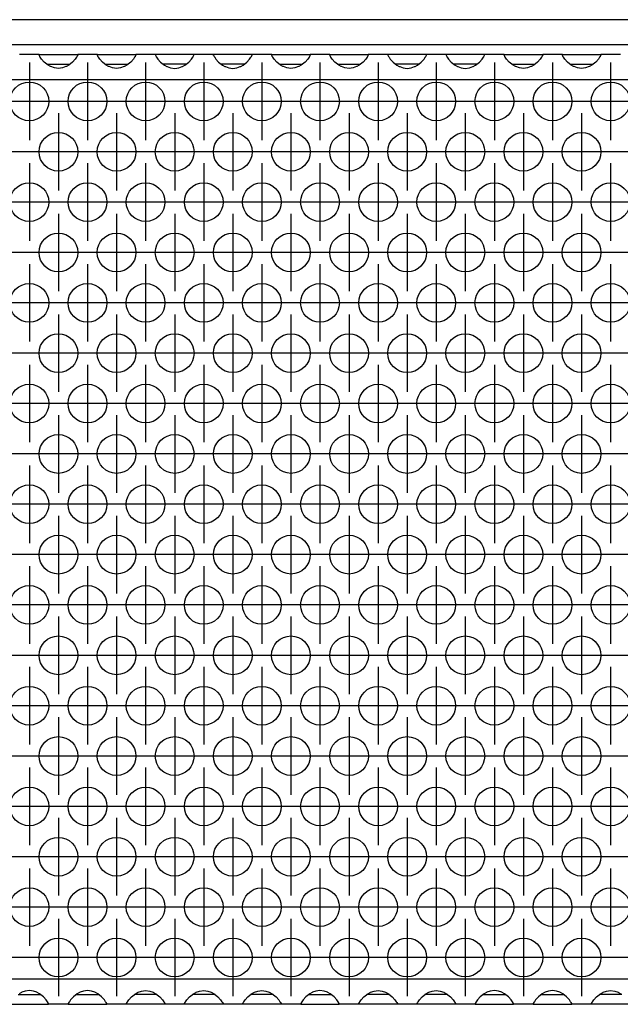
# Model space of a CAD drawing. Units: millimetres. Extents: x 31 to 625, y -33 to 387.
# Drawn here: x 184 to 197, y 229 to 249 of the extents above; entities that cross this region are included whole.
import ezdxf

# ---------------------------------------------------------------- set-up
doc = ezdxf.new("R2010")
doc.units = ezdxf.units.MM
doc.linetypes.add('DOT_CENTER', pattern=[14, 12, -1, 0, -1])
doc.layers.add('1', color=7, linetype='Continuous')

# ---------------------------------------------------------------- blocks, each defined once
blk = doc.blocks.new('frontpaneel_bg63_02__26', base_point=(537.06, 1242.87))
at = {"color": 1, "linetype": 'Continuous'}
for p, q in [((1734.06, 1245.47), (540.06, 1245.47)), ((1734.06, 1242.87), (540.06, 1242.87))]:
    blk.add_line(p, q, dxfattribs=at)
blk = doc.blocks.new('ansaugblende_lochung_rv4_6_bg63_wandstehend__34', base_point=(547.06, 1143.87))
at = {"color": 1, "linetype": 'Continuous'}
for p, q in [((923.58, 1241.87), (921.55, 1241.87)), ((923.58, 1241.87), (927.55, 1241.87)), ((923.58, 1241.83), (923.58, 1241.87)), ((923.58, 1241.83), (923.58, 1241.79)), ((923.58, 1241.8), (923.58, 1241.83)), ((923.64, 1241.67), (923.58, 1241.8)), ((923.65, 1241.65), (923.64, 1241.67)), ((923.69, 1241.6), (923.65, 1241.65)), ((923.82, 1241.41), (923.69, 1241.6)), ((927.43, 1241.6), (927.3, 1241.41)), ((927.47, 1241.65), (927.43, 1241.6)), ((927.48, 1241.67), (927.47, 1241.65)), ((927.55, 1241.8), (927.48, 1241.67)), ((927.54, 1241.79), (927.55, 1241.83)), ((929.58, 1241.87), (927.55, 1241.87)), ((927.55, 1241.87), (927.55, 1241.83)), ((927.55, 1241.83), (927.55, 1241.8)), ((929.58, 1241.83), (929.58, 1241.87)), ((929.58, 1241.87), (933.55, 1241.87)), ((929.58, 1241.83), (929.58, 1241.79)), ((929.58, 1241.8), (929.58, 1241.83)), ((929.64, 1241.67), (929.58, 1241.8)), ((929.65, 1241.65), (929.64, 1241.67)), ((929.69, 1241.6), (929.65, 1241.65)), ((929.82, 1241.41), (929.69, 1241.6)), ((933.43, 1241.6), (933.3, 1241.41)), ((933.47, 1241.65), (933.43, 1241.6)), ((933.48, 1241.67), (933.47, 1241.65)), ((933.55, 1241.8), (933.48, 1241.67)), ((933.54, 1241.79), (933.55, 1241.83)), ((935.58, 1241.87), (933.55, 1241.87)), ((933.55, 1241.87), (933.55, 1241.83)), ((933.55, 1241.83), (933.55, 1241.8)), ((935.58, 1241.87), (935.58, 1241.83)), ((939.55, 1241.87), (935.58, 1241.87)), ((935.58, 1241.83), (935.58, 1241.79)), ((935.58, 1241.83), (935.58, 1241.8)), ((935.58, 1241.8), (935.64, 1241.67)), ((935.64, 1241.67), (935.65, 1241.65)), ((935.65, 1241.65), (935.69, 1241.6)), ((935.69, 1241.6), (935.82, 1241.41)), ((939.3, 1241.41), (939.43, 1241.6)), ((939.43, 1241.6), (939.47, 1241.65)), ((939.47, 1241.65), (939.48, 1241.67)), ((939.48, 1241.67), (939.55, 1241.8)), ((939.54, 1241.79), (939.55, 1241.83)), ((941.58, 1241.87), (939.55, 1241.87)), ((939.55, 1241.83), (939.55, 1241.87)), ((939.55, 1241.8), (939.55, 1241.83)), ((941.58, 1241.87), (941.58, 1241.83)), ((945.55, 1241.87), (941.58, 1241.87)), ((941.58, 1241.79), (941.58, 1241.83)), ((941.58, 1241.83), (941.58, 1241.8)), ((941.58, 1241.8), (941.64, 1241.67)), ((941.64, 1241.67), (941.65, 1241.65)), ((941.65, 1241.65), (941.69, 1241.6)), ((941.69, 1241.6), (941.82, 1241.41)), ((945.3, 1241.41), (945.43, 1241.6)), ((945.43, 1241.6), (945.47, 1241.65)), ((945.47, 1241.65), (945.48, 1241.67)), ((945.48, 1241.67), (945.55, 1241.8)), ((945.54, 1241.79), (945.55, 1241.83)), ((945.55, 1241.83), (945.55, 1241.87)), ((947.58, 1241.87), (945.55, 1241.87)), ((945.55, 1241.8), (945.55, 1241.83)), ((947.58, 1241.83), (947.58, 1241.87)), ((947.58, 1241.87), (951.55, 1241.87)), ((947.58, 1241.83), (947.58, 1241.79)), ((947.58, 1241.8), (947.58, 1241.83)), ((947.64, 1241.67), (947.58, 1241.8)), ((947.65, 1241.65), (947.64, 1241.67)), ((947.69, 1241.6), (947.65, 1241.65)), ((947.82, 1241.41), (947.69, 1241.6)), ((951.43, 1241.6), (951.3, 1241.41)), ((951.47, 1241.65), (951.43, 1241.6)), ((951.48, 1241.67), (951.47, 1241.65)), ((951.55, 1241.8), (951.48, 1241.67)), ((951.54, 1241.79), (951.55, 1241.83)), ((951.55, 1241.87), (951.55, 1241.83)), ((953.58, 1241.87), (951.55, 1241.87)), ((951.55, 1241.83), (951.55, 1241.8)), ((953.58, 1241.87), (957.55, 1241.87)), ((953.58, 1241.83), (953.58, 1241.87)), ((953.58, 1241.83), (953.58, 1241.79)), ((953.58, 1241.8), (953.58, 1241.83)), ((953.64, 1241.67), (953.58, 1241.8)), ((953.65, 1241.65), (953.64, 1241.67)), ((953.69, 1241.6), (953.65, 1241.65)), ((953.82, 1241.41), (953.69, 1241.6)), ((957.43, 1241.6), (957.3, 1241.41)), ((957.47, 1241.65), (957.43, 1241.6)), ((957.48, 1241.67), (957.47, 1241.65)), ((957.55, 1241.8), (957.48, 1241.67)), ((957.54, 1241.79), (957.55, 1241.83)), ((959.58, 1241.87), (957.55, 1241.87)), ((957.55, 1241.87), (957.55, 1241.83)), ((957.55, 1241.83), (957.55, 1241.8)), ((959.58, 1241.87), (959.58, 1241.83)), ((963.55, 1241.87), (959.58, 1241.87)), ((959.58, 1241.83), (959.58, 1241.79)), ((959.58, 1241.83), (959.58, 1241.8)), ((959.58, 1241.8), (959.64, 1241.67)), ((959.64, 1241.67), (959.65, 1241.65)), ((959.65, 1241.65), (959.69, 1241.6)), ((959.69, 1241.6), (959.82, 1241.41)), ((963.3, 1241.41), (963.43, 1241.6)), ((963.43, 1241.6), (963.47, 1241.65)), ((963.47, 1241.65), (963.48, 1241.67)), ((963.48, 1241.67), (963.55, 1241.8)), ((963.54, 1241.79), (963.55, 1241.83)), ((963.55, 1241.83), (963.55, 1241.87)), ((965.58, 1241.87), (963.55, 1241.87)), ((963.55, 1241.8), (963.55, 1241.83)), ((969.55, 1241.87), (965.58, 1241.87)), ((965.58, 1241.87), (965.58, 1241.83)), ((965.58, 1241.83), (965.58, 1241.79)), ((965.58, 1241.83), (965.58, 1241.8)), ((965.58, 1241.8), (965.64, 1241.67)), ((965.64, 1241.67), (965.65, 1241.65)), ((965.65, 1241.65), (965.69, 1241.6)), ((965.69, 1241.6), (965.82, 1241.41)), ((969.3, 1241.41), (969.43, 1241.6)), ((969.43, 1241.6), (969.47, 1241.65)), ((969.47, 1241.65), (969.48, 1241.67)), ((969.48, 1241.67), (969.55, 1241.8)), ((969.54, 1241.79), (969.55, 1241.83)), ((969.55, 1241.83), (969.55, 1241.87)), ((971.58, 1241.87), (969.55, 1241.87)), ((969.55, 1241.8), (969.55, 1241.83)), ((971.58, 1241.87), (975.55, 1241.87)), ((971.58, 1241.83), (971.58, 1241.87)), ((971.58, 1241.83), (971.58, 1241.79)), ((971.58, 1241.8), (971.58, 1241.83)), ((971.64, 1241.67), (971.58, 1241.8)), ((971.65, 1241.65), (971.64, 1241.67)), ((971.69, 1241.6), (971.65, 1241.65)), ((971.82, 1241.41), (971.69, 1241.6)), ((975.43, 1241.6), (975.3, 1241.41)), ((975.47, 1241.65), (975.43, 1241.6)), ((975.48, 1241.67), (975.47, 1241.65)), ((975.55, 1241.8), (975.48, 1241.67)), ((975.54, 1241.79), (975.55, 1241.83)), ((977.58, 1241.87), (975.55, 1241.87)), ((975.55, 1241.87), (975.55, 1241.83)), ((975.55, 1241.83), (975.55, 1241.8)), ((977.58, 1241.83), (977.58, 1241.87)), ((977.58, 1241.87), (981.55, 1241.87)), ((977.58, 1241.83), (977.58, 1241.79)), ((977.58, 1241.8), (977.58, 1241.83)), ((977.64, 1241.67), (977.58, 1241.8)), ((977.65, 1241.65), (977.64, 1241.67)), ((977.69, 1241.6), (977.65, 1241.65)), ((977.82, 1241.41), (977.69, 1241.6)), ((981.43, 1241.6), (981.3, 1241.41)), ((981.47, 1241.65), (981.43, 1241.6)), ((981.48, 1241.67), (981.47, 1241.65)), ((981.55, 1241.8), (981.48, 1241.67)), ((981.54, 1241.79), (981.55, 1241.83)), ((983.58, 1241.87), (981.55, 1241.87)), ((981.55, 1241.87), (981.55, 1241.83)), ((981.55, 1241.83), (981.55, 1241.8)), ((924.1, 1241.1), (923.82, 1241.41)), ((924.5, 1240.78), (924.1, 1241.1)), ((924.4, 1240.87), (924.8, 1240.87)), ((924.74, 1240.65), (924.5, 1240.78)), ((924.79, 1240.63), (924.74, 1240.65)), ((925.14, 1240.5), (924.79, 1240.63)), ((924.8, 1240.87), (926.33, 1240.87)), ((926.33, 1240.63), (925.98, 1240.5)), ((926.33, 1240.87), (926.73, 1240.87)), ((926.38, 1240.65), (926.33, 1240.63)), ((926.62, 1240.78), (926.38, 1240.65)), ((927.02, 1241.1), (926.62, 1240.78)), ((927.3, 1241.41), (927.02, 1241.1)), ((930.1, 1241.1), (929.82, 1241.41)), ((930.5, 1240.78), (930.1, 1241.1)), ((930.4, 1240.87), (930.8, 1240.87)), ((930.74, 1240.65), (930.5, 1240.78)), ((930.79, 1240.63), (930.74, 1240.65)), ((931.14, 1240.5), (930.79, 1240.63)), ((930.8, 1240.87), (932.33, 1240.87)), ((932.33, 1240.63), (931.98, 1240.5)), ((932.33, 1240.87), (932.73, 1240.87)), ((932.38, 1240.65), (932.33, 1240.63)), ((932.62, 1240.78), (932.38, 1240.65)), ((933.02, 1241.1), (932.62, 1240.78)), ((933.3, 1241.41), (933.02, 1241.1)), ((935.82, 1241.41), (936.1, 1241.1)), ((936.1, 1241.1), (936.5, 1240.78)), ((936.8, 1240.87), (936.4, 1240.87)), ((936.5, 1240.78), (936.74, 1240.65)), ((936.74, 1240.65), (936.79, 1240.63)), ((936.79, 1240.63), (937.14, 1240.5)), ((938.33, 1240.87), (936.8, 1240.87)), ((937.98, 1240.5), (938.33, 1240.63)), ((938.73, 1240.87), (938.33, 1240.87)), ((938.33, 1240.63), (938.38, 1240.65)), ((938.38, 1240.65), (938.62, 1240.78)), ((938.62, 1240.78), (939.02, 1241.1)), ((939.02, 1241.1), (939.3, 1241.41)), ((941.82, 1241.41), (942.1, 1241.1)), ((942.1, 1241.1), (942.5, 1240.78)), ((942.8, 1240.87), (942.4, 1240.87)), ((942.5, 1240.78), (942.74, 1240.65)), ((942.74, 1240.65), (942.79, 1240.63)), ((942.79, 1240.63), (943.14, 1240.5)), ((944.33, 1240.87), (942.8, 1240.87)), ((943.98, 1240.5), (944.33, 1240.63)), ((944.73, 1240.87), (944.33, 1240.87)), ((944.33, 1240.63), (944.38, 1240.65)), ((944.38, 1240.65), (944.62, 1240.78)), ((944.62, 1240.78), (945.02, 1241.1)), ((945.02, 1241.1), (945.3, 1241.41)), ((948.1, 1241.1), (947.82, 1241.41)), ((948.5, 1240.78), (948.1, 1241.1)), ((948.4, 1240.87), (948.8, 1240.87)), ((948.74, 1240.65), (948.5, 1240.78)), ((948.79, 1240.63), (948.74, 1240.65)), ((949.14, 1240.5), (948.79, 1240.63)), ((948.8, 1240.87), (950.33, 1240.87)), ((950.33, 1240.63), (949.98, 1240.5)), ((950.33, 1240.87), (950.73, 1240.87)), ((950.38, 1240.65), (950.33, 1240.63)), ((950.62, 1240.78), (950.38, 1240.65)), ((951.02, 1241.1), (950.62, 1240.78)), ((951.3, 1241.41), (951.02, 1241.1)), ((954.1, 1241.1), (953.82, 1241.41)), ((954.5, 1240.78), (954.1, 1241.1)), ((954.4, 1240.87), (954.8, 1240.87)), ((954.74, 1240.65), (954.5, 1240.78)), ((954.79, 1240.63), (954.74, 1240.65)), ((955.14, 1240.5), (954.79, 1240.63)), ((954.8, 1240.87), (956.33, 1240.87)), ((956.33, 1240.63), (955.98, 1240.5)), ((956.33, 1240.87), (956.73, 1240.87)), ((956.38, 1240.65), (956.33, 1240.63)), ((956.62, 1240.78), (956.38, 1240.65)), ((957.02, 1241.1), (956.62, 1240.78)), ((957.3, 1241.41), (957.02, 1241.1)), ((959.82, 1241.41), (960.1, 1241.1)), ((960.1, 1241.1), (960.5, 1240.78)), ((960.8, 1240.87), (960.4, 1240.87)), ((960.5, 1240.78), (960.74, 1240.65)), ((960.74, 1240.65), (960.79, 1240.63)), ((960.79, 1240.63), (961.14, 1240.5)), ((962.33, 1240.87), (960.8, 1240.87)), ((961.98, 1240.5), (962.33, 1240.63)), ((962.73, 1240.87), (962.33, 1240.87)), ((962.33, 1240.63), (962.38, 1240.65)), ((962.38, 1240.65), (962.62, 1240.78)), ((962.62, 1240.78), (963.02, 1241.1)), ((963.02, 1241.1), (963.3, 1241.41)), ((965.82, 1241.41), (966.1, 1241.1)), ((966.1, 1241.1), (966.5, 1240.78)), ((966.8, 1240.87), (966.4, 1240.87)), ((966.5, 1240.78), (966.74, 1240.65)), ((966.74, 1240.65), (966.79, 1240.63)), ((966.79, 1240.63), (967.14, 1240.5)), ((968.33, 1240.87), (966.8, 1240.87)), ((967.98, 1240.5), (968.33, 1240.63)), ((968.73, 1240.87), (968.33, 1240.87)), ((968.33, 1240.63), (968.38, 1240.65)), ((968.38, 1240.65), (968.62, 1240.78)), ((968.62, 1240.78), (969.02, 1241.1)), ((969.02, 1241.1), (969.3, 1241.41)), ((972.1, 1241.1), (971.82, 1241.41)), ((972.5, 1240.78), (972.1, 1241.1)), ((972.4, 1240.87), (972.8, 1240.87)), ((972.74, 1240.65), (972.5, 1240.78)), ((972.79, 1240.63), (972.74, 1240.65)), ((973.14, 1240.5), (972.79, 1240.63)), ((972.8, 1240.87), (974.33, 1240.87)), ((974.33, 1240.63), (973.98, 1240.5)), ((974.33, 1240.87), (974.73, 1240.87)), ((974.38, 1240.65), (974.33, 1240.63)), ((974.62, 1240.78), (974.38, 1240.65)), ((975.02, 1241.1), (974.62, 1240.78)), ((975.3, 1241.41), (975.02, 1241.1)), ((978.1, 1241.1), (977.82, 1241.41)), ((978.5, 1240.78), (978.1, 1241.1)), ((978.4, 1240.87), (978.8, 1240.87)), ((978.74, 1240.65), (978.5, 1240.78)), ((978.79, 1240.63), (978.74, 1240.65)), ((979.14, 1240.5), (978.79, 1240.63)), ((978.8, 1240.87), (980.33, 1240.87)), ((980.33, 1240.63), (979.98, 1240.5)), ((980.33, 1240.87), (980.73, 1240.87)), ((980.38, 1240.65), (980.33, 1240.63)), ((980.62, 1240.78), (980.38, 1240.65)), ((981.02, 1241.1), (980.62, 1240.78)), ((981.3, 1241.41), (981.02, 1241.1)), ((925.56, 1240.45), (925.14, 1240.5)), ((925.98, 1240.5), (925.56, 1240.45)), ((931.56, 1240.45), (931.14, 1240.5)), ((931.98, 1240.5), (931.56, 1240.45)), ((937.14, 1240.5), (937.56, 1240.45)), ((937.56, 1240.45), (937.98, 1240.5)), ((943.14, 1240.5), (943.56, 1240.45)), ((943.56, 1240.45), (943.98, 1240.5)), ((949.56, 1240.45), (949.14, 1240.5)), ((949.98, 1240.5), (949.56, 1240.45)), ((955.56, 1240.45), (955.14, 1240.5)), ((955.98, 1240.5), (955.56, 1240.45)), ((961.14, 1240.5), (961.56, 1240.45)), ((961.56, 1240.45), (961.98, 1240.5)), ((967.14, 1240.5), (967.56, 1240.45)), ((967.56, 1240.45), (967.98, 1240.5)), ((973.56, 1240.45), (973.14, 1240.5)), ((973.98, 1240.5), (973.56, 1240.45)), ((979.56, 1240.45), (979.14, 1240.5)), ((979.98, 1240.5), (979.56, 1240.45)), ((1724.06, 1239.27), (550.06, 1239.27)), ((1724.06, 1146.47), (550.06, 1146.47)), ((921.74, 1145.09), (921.5, 1144.96)), ((921.79, 1145.11), (921.74, 1145.09)), ((922.14, 1145.24), (921.79, 1145.11)), ((922.56, 1145.29), (922.14, 1145.24)), ((922.98, 1145.24), (922.56, 1145.29)), ((923.33, 1145.11), (922.98, 1145.24)), ((923.38, 1145.09), (923.33, 1145.11)), ((923.62, 1144.96), (923.38, 1145.09)), ((927.74, 1145.09), (927.5, 1144.96)), ((927.79, 1145.11), (927.74, 1145.09)), ((928.14, 1145.24), (927.79, 1145.11)), ((928.56, 1145.29), (928.14, 1145.24)), ((928.98, 1145.24), (928.56, 1145.29)), ((929.33, 1145.11), (928.98, 1145.24)), ((929.38, 1145.09), (929.33, 1145.11)), ((929.62, 1144.96), (929.38, 1145.09)), ((933.5, 1144.96), (933.74, 1145.09)), ((933.74, 1145.09), (933.79, 1145.11)), ((933.79, 1145.11), (934.14, 1145.24)), ((934.14, 1145.24), (934.56, 1145.29)), ((934.56, 1145.29), (934.98, 1145.24)), ((934.98, 1145.24), (935.33, 1145.11)), ((935.33, 1145.11), (935.38, 1145.09)), ((935.38, 1145.09), (935.62, 1144.96)), ((939.5, 1144.96), (939.74, 1145.09)), ((939.74, 1145.09), (939.79, 1145.11)), ((939.79, 1145.11), (940.14, 1145.24)), ((940.14, 1145.24), (940.56, 1145.29)), ((940.56, 1145.29), (940.98, 1145.24)), ((940.98, 1145.24), (941.33, 1145.11)), ((941.33, 1145.11), (941.38, 1145.09)), ((941.38, 1145.09), (941.62, 1144.96)), ((945.5, 1144.96), (945.74, 1145.09)), ((945.74, 1145.09), (945.79, 1145.11)), ((945.79, 1145.11), (946.14, 1145.24)), ((946.14, 1145.24), (946.56, 1145.29)), ((946.56, 1145.29), (946.98, 1145.24)), ((946.98, 1145.24), (947.33, 1145.11)), ((947.33, 1145.11), (947.38, 1145.09)), ((947.38, 1145.09), (947.62, 1144.96)), ((951.74, 1145.09), (951.5, 1144.96)), ((951.79, 1145.11), (951.74, 1145.09)), ((952.14, 1145.24), (951.79, 1145.11)), ((952.56, 1145.29), (952.14, 1145.24)), ((952.98, 1145.24), (952.56, 1145.29)), ((953.33, 1145.11), (952.98, 1145.24)), ((953.38, 1145.09), (953.33, 1145.11)), ((953.62, 1144.96), (953.38, 1145.09)), ((957.5, 1144.96), (957.74, 1145.09)), ((957.74, 1145.09), (957.79, 1145.11)), ((957.79, 1145.11), (958.14, 1145.24)), ((958.14, 1145.24), (958.56, 1145.29)), ((958.56, 1145.29), (958.98, 1145.24)), ((958.98, 1145.24), (959.33, 1145.11)), ((959.33, 1145.11), (959.38, 1145.09)), ((959.38, 1145.09), (959.62, 1144.96)), ((963.5, 1144.96), (963.74, 1145.09)), ((963.74, 1145.09), (963.79, 1145.11)), ((963.79, 1145.11), (964.14, 1145.24)), ((964.14, 1145.24), (964.56, 1145.29)), ((964.56, 1145.29), (964.98, 1145.24)), ((964.98, 1145.24), (965.33, 1145.11)), ((965.33, 1145.11), (965.38, 1145.09)), ((965.38, 1145.09), (965.62, 1144.96)), ((969.74, 1145.09), (969.5, 1144.96)), ((969.79, 1145.11), (969.74, 1145.09)), ((970.14, 1145.24), (969.79, 1145.11)), ((970.56, 1145.29), (970.14, 1145.24)), ((970.98, 1145.24), (970.56, 1145.29)), ((971.33, 1145.11), (970.98, 1145.24)), ((971.38, 1145.09), (971.33, 1145.11)), ((971.62, 1144.96), (971.38, 1145.09)), ((975.74, 1145.09), (975.5, 1144.96)), ((975.79, 1145.11), (975.74, 1145.09)), ((976.14, 1145.24), (975.79, 1145.11)), ((976.56, 1145.29), (976.14, 1145.24)), ((976.98, 1145.24), (976.56, 1145.29)), ((977.33, 1145.11), (976.98, 1145.24)), ((977.38, 1145.09), (977.33, 1145.11)), ((977.62, 1144.96), (977.38, 1145.09)), ((981.5, 1144.96), (981.74, 1145.09)), ((981.74, 1145.09), (981.79, 1145.11)), ((981.79, 1145.11), (982.14, 1145.24)), ((982.14, 1145.24), (982.56, 1145.29)), ((982.56, 1145.29), (982.98, 1145.24)), ((982.98, 1145.24), (983.33, 1145.11)), ((983.33, 1145.11), (983.38, 1145.09)), ((983.38, 1145.09), (983.62, 1144.96)), ((921.4, 1144.87), (921.8, 1144.87)), ((921.8, 1144.87), (923.33, 1144.87)), ((923.33, 1144.87), (923.73, 1144.87)), ((924.02, 1144.64), (923.62, 1144.96)), ((924.3, 1144.33), (924.02, 1144.64)), ((924.43, 1144.14), (924.3, 1144.33)), ((924.47, 1144.09), (924.43, 1144.14)), ((924.48, 1144.07), (924.47, 1144.09)), ((924.55, 1143.94), (924.48, 1144.07)), ((926.64, 1144.07), (926.58, 1143.94)), ((926.65, 1144.09), (926.64, 1144.07)), ((926.69, 1144.14), (926.65, 1144.09)), ((926.82, 1144.33), (926.69, 1144.14)), ((927.1, 1144.64), (926.82, 1144.33)), ((927.5, 1144.96), (927.1, 1144.64)), ((927.4, 1144.87), (927.8, 1144.87)), ((927.8, 1144.87), (929.33, 1144.87)), ((929.33, 1144.87), (929.73, 1144.87)), ((930.02, 1144.64), (929.62, 1144.96)), ((930.3, 1144.33), (930.02, 1144.64)), ((930.43, 1144.14), (930.3, 1144.33)), ((930.47, 1144.09), (930.43, 1144.14)), ((930.48, 1144.07), (930.47, 1144.09)), ((930.55, 1143.94), (930.48, 1144.07)), ((932.58, 1143.94), (932.64, 1144.07)), ((932.64, 1144.07), (932.65, 1144.09)), ((932.65, 1144.09), (932.69, 1144.14)), ((932.69, 1144.14), (932.82, 1144.33)), ((932.82, 1144.33), (933.1, 1144.64)), ((933.1, 1144.64), (933.5, 1144.96)), ((933.8, 1144.87), (933.4, 1144.87)), ((935.33, 1144.87), (933.8, 1144.87)), ((935.73, 1144.87), (935.33, 1144.87)), ((935.62, 1144.96), (936.02, 1144.64)), ((936.02, 1144.64), (936.3, 1144.33)), ((936.3, 1144.33), (936.43, 1144.14)), ((936.43, 1144.14), (936.47, 1144.09)), ((936.47, 1144.09), (936.48, 1144.07)), ((936.48, 1144.07), (936.55, 1143.94)), ((938.58, 1143.94), (938.64, 1144.07)), ((938.64, 1144.07), (938.65, 1144.09)), ((938.65, 1144.09), (938.69, 1144.14)), ((938.69, 1144.14), (938.82, 1144.33)), ((938.82, 1144.33), (939.1, 1144.64)), ((939.1, 1144.64), (939.5, 1144.96)), ((939.8, 1144.87), (939.4, 1144.87)), ((941.33, 1144.87), (939.8, 1144.87)), ((941.73, 1144.87), (941.33, 1144.87)), ((941.62, 1144.96), (942.02, 1144.64)), ((942.02, 1144.64), (942.3, 1144.33)), ((942.3, 1144.33), (942.43, 1144.14)), ((942.43, 1144.14), (942.47, 1144.09)), ((942.47, 1144.09), (942.48, 1144.07)), ((942.48, 1144.07), (942.55, 1143.94)), ((944.58, 1143.94), (944.64, 1144.07)), ((944.64, 1144.07), (944.65, 1144.09)), ((944.65, 1144.09), (944.69, 1144.14)), ((944.69, 1144.14), (944.82, 1144.33)), ((944.82, 1144.33), (945.1, 1144.64)), ((945.1, 1144.64), (945.5, 1144.96)), ((945.8, 1144.87), (945.4, 1144.87)), ((947.33, 1144.87), (945.8, 1144.87)), ((947.73, 1144.87), (947.33, 1144.87)), ((947.62, 1144.96), (948.02, 1144.64)), ((948.02, 1144.64), (948.3, 1144.33)), ((948.3, 1144.33), (948.43, 1144.14)), ((948.43, 1144.14), (948.47, 1144.09)), ((948.47, 1144.09), (948.48, 1144.07)), ((948.48, 1144.07), (948.55, 1143.94)), ((950.64, 1144.07), (950.58, 1143.94)), ((950.65, 1144.09), (950.64, 1144.07)), ((950.69, 1144.14), (950.65, 1144.09)), ((950.82, 1144.33), (950.69, 1144.14)), ((951.1, 1144.64), (950.82, 1144.33)), ((951.5, 1144.96), (951.1, 1144.64)), ((951.4, 1144.87), (951.8, 1144.87)), ((951.8, 1144.87), (953.33, 1144.87)), ((953.33, 1144.87), (953.73, 1144.87)), ((954.02, 1144.64), (953.62, 1144.96)), ((954.3, 1144.33), (954.02, 1144.64)), ((954.43, 1144.14), (954.3, 1144.33)), ((954.47, 1144.09), (954.43, 1144.14)), ((954.48, 1144.07), (954.47, 1144.09)), ((954.55, 1143.94), (954.48, 1144.07)), ((956.58, 1143.94), (956.64, 1144.07)), ((956.64, 1144.07), (956.65, 1144.09)), ((956.65, 1144.09), (956.69, 1144.14)), ((956.69, 1144.14), (956.82, 1144.33)), ((956.82, 1144.33), (957.1, 1144.64)), ((957.1, 1144.64), (957.5, 1144.96)), ((957.8, 1144.87), (957.4, 1144.87)), ((959.33, 1144.87), (957.8, 1144.87)), ((959.73, 1144.87), (959.33, 1144.87)), ((959.62, 1144.96), (960.02, 1144.64)), ((960.02, 1144.64), (960.3, 1144.33)), ((960.3, 1144.33), (960.43, 1144.14)), ((960.43, 1144.14), (960.47, 1144.09)), ((960.47, 1144.09), (960.48, 1144.07)), ((960.48, 1144.07), (960.55, 1143.94)), ((962.58, 1143.94), (962.64, 1144.07)), ((962.64, 1144.07), (962.65, 1144.09)), ((962.65, 1144.09), (962.69, 1144.14)), ((962.69, 1144.14), (962.82, 1144.33)), ((962.82, 1144.33), (963.1, 1144.64)), ((963.1, 1144.64), (963.5, 1144.96)), ((963.8, 1144.87), (963.4, 1144.87)), ((965.33, 1144.87), (963.8, 1144.87)), ((965.73, 1144.87), (965.33, 1144.87)), ((965.62, 1144.96), (966.02, 1144.64)), ((966.02, 1144.64), (966.3, 1144.33)), ((966.3, 1144.33), (966.43, 1144.14)), ((966.43, 1144.14), (966.47, 1144.09)), ((966.47, 1144.09), (966.48, 1144.07)), ((966.48, 1144.07), (966.55, 1143.94)), ((968.64, 1144.07), (968.58, 1143.94)), ((968.65, 1144.09), (968.64, 1144.07)), ((968.69, 1144.14), (968.65, 1144.09)), ((968.82, 1144.33), (968.69, 1144.14)), ((969.1, 1144.64), (968.82, 1144.33)), ((969.5, 1144.96), (969.1, 1144.64)), ((969.4, 1144.87), (969.8, 1144.87)), ((969.8, 1144.87), (971.33, 1144.87)), ((971.33, 1144.87), (971.73, 1144.87)), ((972.02, 1144.64), (971.62, 1144.96)), ((972.3, 1144.33), (972.02, 1144.64)), ((972.43, 1144.14), (972.3, 1144.33)), ((972.47, 1144.09), (972.43, 1144.14)), ((972.48, 1144.07), (972.47, 1144.09)), ((972.55, 1143.94), (972.48, 1144.07)), ((974.64, 1144.07), (974.58, 1143.94)), ((974.65, 1144.09), (974.64, 1144.07)), ((974.69, 1144.14), (974.65, 1144.09)), ((974.82, 1144.33), (974.69, 1144.14)), ((975.1, 1144.64), (974.82, 1144.33)), ((975.5, 1144.96), (975.1, 1144.64)), ((975.4, 1144.87), (975.8, 1144.87)), ((975.8, 1144.87), (977.33, 1144.87)), ((977.33, 1144.87), (977.73, 1144.87)), ((978.02, 1144.64), (977.62, 1144.96)), ((978.3, 1144.33), (978.02, 1144.64)), ((978.43, 1144.14), (978.3, 1144.33)), ((978.47, 1144.09), (978.43, 1144.14)), ((978.48, 1144.07), (978.47, 1144.09)), ((978.55, 1143.94), (978.48, 1144.07)), ((980.58, 1143.94), (980.64, 1144.07)), ((980.64, 1144.07), (980.65, 1144.09)), ((980.65, 1144.09), (980.69, 1144.14)), ((980.69, 1144.14), (980.82, 1144.33)), ((980.82, 1144.33), (981.1, 1144.64)), ((981.1, 1144.64), (981.5, 1144.96)), ((981.8, 1144.87), (981.4, 1144.87)), ((983.33, 1144.87), (981.8, 1144.87)), ((983.73, 1144.87), (983.33, 1144.87)), ((920.58, 1143.87), (924.55, 1143.87)), ((924.55, 1143.91), (924.54, 1143.95)), ((924.55, 1143.91), (924.55, 1143.94)), ((924.55, 1143.87), (924.55, 1143.91)), ((926.58, 1143.87), (924.55, 1143.87)), ((926.58, 1143.95), (926.58, 1143.91)), ((926.58, 1143.94), (926.58, 1143.91)), ((926.58, 1143.91), (926.58, 1143.87)), ((926.58, 1143.91), (926.58, 1143.91)), ((926.58, 1143.87), (930.55, 1143.87)), ((930.55, 1143.91), (930.54, 1143.95)), ((930.55, 1143.91), (930.55, 1143.94)), ((930.55, 1143.87), (930.55, 1143.91)), ((932.58, 1143.87), (930.55, 1143.87)), ((932.58, 1143.95), (932.58, 1143.91)), ((932.58, 1143.91), (932.58, 1143.94)), ((932.58, 1143.91), (932.58, 1143.91)), ((932.58, 1143.87), (932.58, 1143.91)), ((936.55, 1143.87), (932.58, 1143.87)), ((936.55, 1143.91), (936.54, 1143.95)), ((936.55, 1143.94), (936.55, 1143.91)), ((936.55, 1143.91), (936.55, 1143.87)), ((938.58, 1143.87), (936.55, 1143.87)), ((938.58, 1143.95), (938.58, 1143.91)), ((938.58, 1143.91), (938.58, 1143.94)), ((938.58, 1143.91), (938.58, 1143.91)), ((938.58, 1143.87), (938.58, 1143.91)), ((942.55, 1143.87), (938.58, 1143.87)), ((942.55, 1143.91), (942.54, 1143.95)), ((942.55, 1143.94), (942.55, 1143.91)), ((942.55, 1143.91), (942.55, 1143.87)), ((944.58, 1143.87), (942.55, 1143.87)), ((944.58, 1143.95), (944.58, 1143.91)), ((944.58, 1143.91), (944.58, 1143.94)), ((944.58, 1143.91), (944.58, 1143.91)), ((944.58, 1143.87), (944.58, 1143.91)), ((948.55, 1143.87), (944.58, 1143.87)), ((948.55, 1143.91), (948.54, 1143.95)), ((948.55, 1143.94), (948.55, 1143.91)), ((948.55, 1143.91), (948.55, 1143.87)), ((950.58, 1143.87), (948.55, 1143.87)), ((950.58, 1143.95), (950.58, 1143.91)), ((950.58, 1143.94), (950.58, 1143.91)), ((950.58, 1143.91), (950.58, 1143.87)), ((950.58, 1143.91), (950.58, 1143.91)), ((950.58, 1143.87), (954.55, 1143.87)), ((954.55, 1143.91), (954.54, 1143.95)), ((954.55, 1143.91), (954.55, 1143.94)), ((954.55, 1143.87), (954.55, 1143.91)), ((956.58, 1143.87), (954.55, 1143.87)), ((956.58, 1143.95), (956.58, 1143.91)), ((956.58, 1143.91), (956.58, 1143.94)), ((956.58, 1143.91), (956.58, 1143.91)), ((956.58, 1143.87), (956.58, 1143.91)), ((960.55, 1143.87), (956.58, 1143.87)), ((960.55, 1143.91), (960.54, 1143.95)), ((960.55, 1143.94), (960.55, 1143.91)), ((960.55, 1143.91), (960.55, 1143.87)), ((962.58, 1143.87), (960.55, 1143.87)), ((962.58, 1143.95), (962.58, 1143.91)), ((962.58, 1143.91), (962.58, 1143.94)), ((962.58, 1143.91), (962.58, 1143.91)), ((962.58, 1143.87), (962.58, 1143.91)), ((966.55, 1143.87), (962.58, 1143.87)), ((966.55, 1143.91), (966.54, 1143.95)), ((966.55, 1143.94), (966.55, 1143.91)), ((966.55, 1143.91), (966.55, 1143.87)), ((968.58, 1143.87), (966.55, 1143.87)), ((968.58, 1143.95), (968.58, 1143.91)), ((968.58, 1143.94), (968.58, 1143.91)), ((968.58, 1143.91), (968.58, 1143.87)), ((968.58, 1143.91), (968.58, 1143.91)), ((968.58, 1143.87), (972.55, 1143.87)), ((972.55, 1143.91), (972.54, 1143.95)), ((972.55, 1143.91), (972.55, 1143.94)), ((972.55, 1143.87), (972.55, 1143.91)), ((974.58, 1143.87), (972.55, 1143.87)), ((974.58, 1143.95), (974.58, 1143.91)), ((974.58, 1143.94), (974.58, 1143.91)), ((974.58, 1143.91), (974.58, 1143.87)), ((974.58, 1143.91), (974.58, 1143.91)), ((974.58, 1143.87), (978.55, 1143.87)), ((978.55, 1143.91), (978.54, 1143.95)), ((978.55, 1143.91), (978.55, 1143.94)), ((978.55, 1143.91), (978.55, 1143.91)), ((978.55, 1143.87), (978.55, 1143.91)), ((980.58, 1143.87), (978.55, 1143.87)), ((980.58, 1143.95), (980.58, 1143.91)), ((980.58, 1143.91), (980.58, 1143.94)), ((980.58, 1143.91), (980.58, 1143.91)), ((980.58, 1143.87), (980.58, 1143.91)), ((984.55, 1143.87), (980.58, 1143.87))]:
    blk.add_line(p, q, dxfattribs=at)
for centre in [(922.56, 1237.04), (928.56, 1237.04), (934.56, 1237.04), (940.56, 1237.04), (946.56, 1237.04), (952.56, 1237.04), (958.56, 1237.04), (964.56, 1237.04), (970.56, 1237.04), (976.56, 1237.04), (982.56, 1237.04), (925.56, 1231.84), (931.56, 1231.84), (937.56, 1231.84), (943.56, 1231.84), (949.56, 1231.84), (955.56, 1231.84), (961.56, 1231.84), (967.56, 1231.84), (973.56, 1231.84), (979.56, 1231.84), (922.56, 1226.65), (928.56, 1226.65), (934.56, 1226.65), (940.56, 1226.65), (946.56, 1226.65), (952.56, 1226.65), (958.56, 1226.65), (964.56, 1226.65), (970.56, 1226.65), (976.56, 1226.65), (982.56, 1226.65), (925.56, 1221.45), (931.56, 1221.45), (937.56, 1221.45), (943.56, 1221.45), (949.56, 1221.45), (955.56, 1221.45), (961.56, 1221.45), (967.56, 1221.45), (973.56, 1221.45), (979.56, 1221.45), (922.56, 1216.25), (928.56, 1216.25), (934.56, 1216.25), (940.56, 1216.25), (946.56, 1216.25), (952.56, 1216.25), (958.56, 1216.25), (964.56, 1216.25), (970.56, 1216.25), (976.56, 1216.25), (982.56, 1216.25), (925.56, 1211.06), (931.56, 1211.06), (937.56, 1211.06), (943.56, 1211.06), (949.56, 1211.06), (955.56, 1211.06), (961.56, 1211.06), (967.56, 1211.06), (973.56, 1211.06), (979.56, 1211.06), (922.56, 1205.86), (928.56, 1205.86), (934.56, 1205.86), (940.56, 1205.86), (946.56, 1205.86), (952.56, 1205.86), (958.56, 1205.86), (964.56, 1205.86), (970.56, 1205.86), (976.56, 1205.86), (982.56, 1205.86), (925.56, 1200.66), (931.56, 1200.66), (937.56, 1200.66), (943.56, 1200.66), (949.56, 1200.66), (955.56, 1200.66), (961.56, 1200.66), (967.56, 1200.66), (973.56, 1200.66), (979.56, 1200.66), (922.56, 1195.47), (928.56, 1195.47), (934.56, 1195.47), (940.56, 1195.47), (946.56, 1195.47), (952.56, 1195.47), (958.56, 1195.47), (964.56, 1195.47), (970.56, 1195.47), (976.56, 1195.47), (982.56, 1195.47), (925.56, 1190.27), (931.56, 1190.27), (937.56, 1190.27), (943.56, 1190.27), (949.56, 1190.27), (955.56, 1190.27), (961.56, 1190.27), (967.56, 1190.27), (973.56, 1190.27), (979.56, 1190.27), (922.56, 1185.08), (928.56, 1185.08), (934.56, 1185.08), (940.56, 1185.08), (946.56, 1185.08), (952.56, 1185.08), (958.56, 1185.08), (964.56, 1185.08), (970.56, 1185.08), (976.56, 1185.08), (982.56, 1185.08), (925.56, 1179.88), (931.56, 1179.88), (937.56, 1179.88), (943.56, 1179.88), (949.56, 1179.88), (955.56, 1179.88), (961.56, 1179.88), (967.56, 1179.88), (973.56, 1179.88), (979.56, 1179.88), (922.56, 1174.68), (928.56, 1174.68), (934.56, 1174.68), (940.56, 1174.68), (946.56, 1174.68), (952.56, 1174.68), (958.56, 1174.68), (964.56, 1174.68), (970.56, 1174.68), (976.56, 1174.68), (982.56, 1174.68), (925.56, 1169.49), (931.56, 1169.49), (937.56, 1169.49), (943.56, 1169.49), (949.56, 1169.49), (955.56, 1169.49), (961.56, 1169.49), (967.56, 1169.49), (973.56, 1169.49), (979.56, 1169.49), (922.56, 1164.29), (928.56, 1164.29), (934.56, 1164.29), (940.56, 1164.29), (946.56, 1164.29), (952.56, 1164.29), (958.56, 1164.29), (964.56, 1164.29), (970.56, 1164.29), (976.56, 1164.29), (982.56, 1164.29), (925.56, 1159.1), (931.56, 1159.1), (937.56, 1159.1), (943.56, 1159.1), (949.56, 1159.1), (955.56, 1159.1), (961.56, 1159.1), (967.56, 1159.1), (973.56, 1159.1), (979.56, 1159.1), (922.56, 1153.9), (928.56, 1153.9), (934.56, 1153.9), (940.56, 1153.9), (946.56, 1153.9), (952.56, 1153.9), (958.56, 1153.9), (964.56, 1153.9), (970.56, 1153.9), (976.56, 1153.9), (982.56, 1153.9), (925.56, 1148.7), (931.56, 1148.7), (937.56, 1148.7), (943.56, 1148.7), (949.56, 1148.7), (955.56, 1148.7), (961.56, 1148.7), (967.56, 1148.7), (973.56, 1148.7), (979.56, 1148.7)]:
    blk.add_circle(centre, 2, dxfattribs=at)
at = {"layer": '1', "color": 2, "linetype": 'DOT_CENTER'}
for p, q in [((922.56, 1241.04), (922.56, 1233.04)), ((928.56, 1241.04), (928.56, 1233.04)), ((934.56, 1241.04), (934.56, 1233.04)), ((940.56, 1241.04), (940.56, 1233.04)), ((946.56, 1241.04), (946.56, 1233.04)), ((952.56, 1241.04), (952.56, 1233.04)), ((958.56, 1241.04), (958.56, 1233.04)), ((964.56, 1241.04), (964.56, 1233.04)), ((970.56, 1241.04), (970.56, 1233.04)), ((976.56, 1241.04), (976.56, 1233.04)), ((982.56, 1241.04), (982.56, 1233.04)), ((926.56, 1237.04), (918.56, 1237.04)), ((932.56, 1237.04), (924.56, 1237.04)), ((938.56, 1237.04), (930.56, 1237.04)), ((944.56, 1237.04), (936.56, 1237.04)), ((950.56, 1237.04), (942.56, 1237.04)), ((956.56, 1237.04), (948.56, 1237.04)), ((962.56, 1237.04), (954.56, 1237.04)), ((968.56, 1237.04), (960.56, 1237.04)), ((974.56, 1237.04), (966.56, 1237.04)), ((980.56, 1237.04), (972.56, 1237.04)), ((986.56, 1237.04), (978.56, 1237.04)), ((925.56, 1235.84), (925.56, 1227.84)), ((931.56, 1235.84), (931.56, 1227.84)), ((937.56, 1235.84), (937.56, 1227.84)), ((943.56, 1235.84), (943.56, 1227.84)), ((949.56, 1235.84), (949.56, 1227.84)), ((955.56, 1235.84), (955.56, 1227.84)), ((961.56, 1235.84), (961.56, 1227.84)), ((967.56, 1235.84), (967.56, 1227.84)), ((973.56, 1235.84), (973.56, 1227.84)), ((979.56, 1235.84), (979.56, 1227.84)), ((923.56, 1231.84), (915.56, 1231.84)), ((929.56, 1231.84), (921.56, 1231.84)), ((935.56, 1231.84), (927.56, 1231.84)), ((941.56, 1231.84), (933.56, 1231.84)), ((947.56, 1231.84), (939.56, 1231.84)), ((953.56, 1231.84), (945.56, 1231.84)), ((959.56, 1231.84), (951.56, 1231.84)), ((965.56, 1231.84), (957.56, 1231.84)), ((971.56, 1231.84), (963.56, 1231.84)), ((977.56, 1231.84), (969.56, 1231.84)), ((983.56, 1231.84), (975.56, 1231.84)), ((989.56, 1231.84), (981.56, 1231.84)), ((922.56, 1230.65), (922.56, 1222.65)), ((928.56, 1230.65), (928.56, 1222.65)), ((934.56, 1230.65), (934.56, 1222.65)), ((940.56, 1230.65), (940.56, 1222.65)), ((946.56, 1230.65), (946.56, 1222.65)), ((952.56, 1230.65), (952.56, 1222.65)), ((958.56, 1230.65), (958.56, 1222.65)), ((964.56, 1230.65), (964.56, 1222.65)), ((970.56, 1230.65), (970.56, 1222.65)), ((976.56, 1230.65), (976.56, 1222.65)), ((982.56, 1230.65), (982.56, 1222.65)), ((926.56, 1226.65), (918.56, 1226.65)), ((932.56, 1226.65), (924.56, 1226.65)), ((938.56, 1226.65), (930.56, 1226.65)), ((944.56, 1226.65), (936.56, 1226.65)), ((950.56, 1226.65), (942.56, 1226.65)), ((956.56, 1226.65), (948.56, 1226.65)), ((962.56, 1226.65), (954.56, 1226.65)), ((968.56, 1226.65), (960.56, 1226.65)), ((974.56, 1226.65), (966.56, 1226.65)), ((980.56, 1226.65), (972.56, 1226.65)), ((986.56, 1226.65), (978.56, 1226.65)), ((925.56, 1225.45), (925.56, 1217.45)), ((931.56, 1225.45), (931.56, 1217.45)), ((937.56, 1225.45), (937.56, 1217.45)), ((943.56, 1225.45), (943.56, 1217.45)), ((949.56, 1225.45), (949.56, 1217.45)), ((955.56, 1225.45), (955.56, 1217.45)), ((961.56, 1225.45), (961.56, 1217.45)), ((967.56, 1225.45), (967.56, 1217.45)), ((973.56, 1225.45), (973.56, 1217.45)), ((979.56, 1225.45), (979.56, 1217.45)), ((923.56, 1221.45), (915.56, 1221.45)), ((929.56, 1221.45), (921.56, 1221.45)), ((935.56, 1221.45), (927.56, 1221.45)), ((941.56, 1221.45), (933.56, 1221.45)), ((947.56, 1221.45), (939.56, 1221.45)), ((953.56, 1221.45), (945.56, 1221.45)), ((959.56, 1221.45), (951.56, 1221.45)), ((965.56, 1221.45), (957.56, 1221.45)), ((971.56, 1221.45), (963.56, 1221.45)), ((977.56, 1221.45), (969.56, 1221.45)), ((983.56, 1221.45), (975.56, 1221.45)), ((989.56, 1221.45), (981.56, 1221.45)), ((922.56, 1220.25), (922.56, 1212.25)), ((928.56, 1220.25), (928.56, 1212.25)), ((934.56, 1220.25), (934.56, 1212.25)), ((940.56, 1220.25), (940.56, 1212.25)), ((946.56, 1220.25), (946.56, 1212.25)), ((952.56, 1220.25), (952.56, 1212.25)), ((958.56, 1220.25), (958.56, 1212.25)), ((964.56, 1220.25), (964.56, 1212.25)), ((970.56, 1220.25), (970.56, 1212.25)), ((976.56, 1220.25), (976.56, 1212.25)), ((982.56, 1220.25), (982.56, 1212.25)), ((926.56, 1216.25), (918.56, 1216.25)), ((932.56, 1216.25), (924.56, 1216.25)), ((938.56, 1216.25), (930.56, 1216.25)), ((944.56, 1216.25), (936.56, 1216.25)), ((950.56, 1216.25), (942.56, 1216.25)), ((956.56, 1216.25), (948.56, 1216.25)), ((962.56, 1216.25), (954.56, 1216.25)), ((968.56, 1216.25), (960.56, 1216.25)), ((974.56, 1216.25), (966.56, 1216.25)), ((980.56, 1216.25), (972.56, 1216.25)), ((986.56, 1216.25), (978.56, 1216.25)), ((925.56, 1215.06), (925.56, 1207.06)), ((931.56, 1215.06), (931.56, 1207.06)), ((937.56, 1215.06), (937.56, 1207.06)), ((943.56, 1215.06), (943.56, 1207.06)), ((949.56, 1215.06), (949.56, 1207.06)), ((955.56, 1215.06), (955.56, 1207.06)), ((961.56, 1215.06), (961.56, 1207.06)), ((967.56, 1215.06), (967.56, 1207.06)), ((973.56, 1215.06), (973.56, 1207.06)), ((979.56, 1215.06), (979.56, 1207.06)), ((923.56, 1211.06), (915.56, 1211.06)), ((929.56, 1211.06), (921.56, 1211.06)), ((935.56, 1211.06), (927.56, 1211.06)), ((941.56, 1211.06), (933.56, 1211.06)), ((947.56, 1211.06), (939.56, 1211.06)), ((953.56, 1211.06), (945.56, 1211.06)), ((959.56, 1211.06), (951.56, 1211.06)), ((965.56, 1211.06), (957.56, 1211.06)), ((971.56, 1211.06), (963.56, 1211.06)), ((977.56, 1211.06), (969.56, 1211.06)), ((983.56, 1211.06), (975.56, 1211.06)), ((989.56, 1211.06), (981.56, 1211.06)), ((922.56, 1209.86), (922.56, 1201.86)), ((928.56, 1209.86), (928.56, 1201.86)), ((934.56, 1209.86), (934.56, 1201.86)), ((940.56, 1209.86), (940.56, 1201.86)), ((946.56, 1209.86), (946.56, 1201.86)), ((952.56, 1209.86), (952.56, 1201.86)), ((958.56, 1209.86), (958.56, 1201.86)), ((964.56, 1209.86), (964.56, 1201.86)), ((970.56, 1209.86), (970.56, 1201.86)), ((976.56, 1209.86), (976.56, 1201.86)), ((982.56, 1209.86), (982.56, 1201.86)), ((926.56, 1205.86), (918.56, 1205.86)), ((932.56, 1205.86), (924.56, 1205.86)), ((938.56, 1205.86), (930.56, 1205.86)), ((944.56, 1205.86), (936.56, 1205.86)), ((950.56, 1205.86), (942.56, 1205.86)), ((956.56, 1205.86), (948.56, 1205.86)), ((962.56, 1205.86), (954.56, 1205.86)), ((968.56, 1205.86), (960.56, 1205.86)), ((974.56, 1205.86), (966.56, 1205.86)), ((980.56, 1205.86), (972.56, 1205.86)), ((986.56, 1205.86), (978.56, 1205.86)), ((925.56, 1204.66), (925.56, 1196.66)), ((931.56, 1204.66), (931.56, 1196.66)), ((937.56, 1204.66), (937.56, 1196.66)), ((943.56, 1204.66), (943.56, 1196.66)), ((949.56, 1204.66), (949.56, 1196.66)), ((955.56, 1204.66), (955.56, 1196.66)), ((961.56, 1204.66), (961.56, 1196.66)), ((967.56, 1204.66), (967.56, 1196.66)), ((973.56, 1204.66), (973.56, 1196.66)), ((979.56, 1204.66), (979.56, 1196.66)), ((923.56, 1200.66), (915.56, 1200.66)), ((929.56, 1200.66), (921.56, 1200.66)), ((935.56, 1200.66), (927.56, 1200.66)), ((941.56, 1200.66), (933.56, 1200.66)), ((947.56, 1200.66), (939.56, 1200.66)), ((953.56, 1200.66), (945.56, 1200.66)), ((959.56, 1200.66), (951.56, 1200.66)), ((965.56, 1200.66), (957.56, 1200.66)), ((971.56, 1200.66), (963.56, 1200.66)), ((977.56, 1200.66), (969.56, 1200.66)), ((983.56, 1200.66), (975.56, 1200.66)), ((989.56, 1200.66), (981.56, 1200.66)), ((922.56, 1199.47), (922.56, 1191.47)), ((928.56, 1199.47), (928.56, 1191.47)), ((934.56, 1199.47), (934.56, 1191.47)), ((940.56, 1199.47), (940.56, 1191.47)), ((946.56, 1199.47), (946.56, 1191.47)), ((952.56, 1199.47), (952.56, 1191.47)), ((958.56, 1199.47), (958.56, 1191.47)), ((964.56, 1199.47), (964.56, 1191.47)), ((970.56, 1199.47), (970.56, 1191.47)), ((976.56, 1199.47), (976.56, 1191.47)), ((982.56, 1199.47), (982.56, 1191.47)), ((926.56, 1195.47), (918.56, 1195.47)), ((932.56, 1195.47), (924.56, 1195.47)), ((938.56, 1195.47), (930.56, 1195.47)), ((944.56, 1195.47), (936.56, 1195.47)), ((950.56, 1195.47), (942.56, 1195.47)), ((956.56, 1195.47), (948.56, 1195.47)), ((962.56, 1195.47), (954.56, 1195.47)), ((968.56, 1195.47), (960.56, 1195.47)), ((974.56, 1195.47), (966.56, 1195.47)), ((980.56, 1195.47), (972.56, 1195.47)), ((986.56, 1195.47), (978.56, 1195.47)), ((925.56, 1194.27), (925.56, 1186.27)), ((931.56, 1194.27), (931.56, 1186.27)), ((937.56, 1194.27), (937.56, 1186.27)), ((943.56, 1194.27), (943.56, 1186.27)), ((949.56, 1194.27), (949.56, 1186.27)), ((955.56, 1194.27), (955.56, 1186.27)), ((961.56, 1194.27), (961.56, 1186.27)), ((967.56, 1194.27), (967.56, 1186.27)), ((973.56, 1194.27), (973.56, 1186.27)), ((979.56, 1194.27), (979.56, 1186.27)), ((923.56, 1190.27), (915.56, 1190.27)), ((929.56, 1190.27), (921.56, 1190.27)), ((935.56, 1190.27), (927.56, 1190.27)), ((941.56, 1190.27), (933.56, 1190.27)), ((947.56, 1190.27), (939.56, 1190.27)), ((953.56, 1190.27), (945.56, 1190.27)), ((959.56, 1190.27), (951.56, 1190.27)), ((965.56, 1190.27), (957.56, 1190.27)), ((971.56, 1190.27), (963.56, 1190.27)), ((977.56, 1190.27), (969.56, 1190.27)), ((983.56, 1190.27), (975.56, 1190.27)), ((989.56, 1190.27), (981.56, 1190.27)), ((922.56, 1189.08), (922.56, 1181.08)), ((928.56, 1189.08), (928.56, 1181.08)), ((934.56, 1189.08), (934.56, 1181.08)), ((940.56, 1189.08), (940.56, 1181.08)), ((946.56, 1189.08), (946.56, 1181.08)), ((952.56, 1189.08), (952.56, 1181.08)), ((958.56, 1189.08), (958.56, 1181.08)), ((964.56, 1189.08), (964.56, 1181.08)), ((970.56, 1189.08), (970.56, 1181.08)), ((976.56, 1189.08), (976.56, 1181.08)), ((982.56, 1189.08), (982.56, 1181.08)), ((926.56, 1185.08), (918.56, 1185.08)), ((932.56, 1185.08), (924.56, 1185.08)), ((938.56, 1185.08), (930.56, 1185.08)), ((944.56, 1185.08), (936.56, 1185.08)), ((950.56, 1185.08), (942.56, 1185.08)), ((956.56, 1185.08), (948.56, 1185.08)), ((962.56, 1185.08), (954.56, 1185.08)), ((968.56, 1185.08), (960.56, 1185.08)), ((974.56, 1185.08), (966.56, 1185.08)), ((980.56, 1185.08), (972.56, 1185.08)), ((986.56, 1185.08), (978.56, 1185.08)), ((925.56, 1183.88), (925.56, 1175.88)), ((931.56, 1183.88), (931.56, 1175.88)), ((937.56, 1183.88), (937.56, 1175.88)), ((943.56, 1183.88), (943.56, 1175.88)), ((949.56, 1183.88), (949.56, 1175.88)), ((955.56, 1183.88), (955.56, 1175.88)), ((961.56, 1183.88), (961.56, 1175.88)), ((967.56, 1183.88), (967.56, 1175.88)), ((973.56, 1183.88), (973.56, 1175.88)), ((979.56, 1183.88), (979.56, 1175.88)), ((923.56, 1179.88), (915.56, 1179.88)), ((929.56, 1179.88), (921.56, 1179.88)), ((935.56, 1179.88), (927.56, 1179.88)), ((941.56, 1179.88), (933.56, 1179.88)), ((947.56, 1179.88), (939.56, 1179.88)), ((953.56, 1179.88), (945.56, 1179.88)), ((959.56, 1179.88), (951.56, 1179.88)), ((965.56, 1179.88), (957.56, 1179.88)), ((971.56, 1179.88), (963.56, 1179.88)), ((977.56, 1179.88), (969.56, 1179.88)), ((983.56, 1179.88), (975.56, 1179.88)), ((989.56, 1179.88), (981.56, 1179.88)), ((922.56, 1178.68), (922.56, 1170.68)), ((928.56, 1178.68), (928.56, 1170.68)), ((934.56, 1178.68), (934.56, 1170.68)), ((940.56, 1178.68), (940.56, 1170.68)), ((946.56, 1178.68), (946.56, 1170.68)), ((952.56, 1178.68), (952.56, 1170.68)), ((958.56, 1178.68), (958.56, 1170.68)), ((964.56, 1178.68), (964.56, 1170.68)), ((970.56, 1178.68), (970.56, 1170.68)), ((976.56, 1178.68), (976.56, 1170.68)), ((982.56, 1178.68), (982.56, 1170.68)), ((926.56, 1174.68), (918.56, 1174.68)), ((932.56, 1174.68), (924.56, 1174.68)), ((938.56, 1174.68), (930.56, 1174.68)), ((944.56, 1174.68), (936.56, 1174.68)), ((950.56, 1174.68), (942.56, 1174.68)), ((956.56, 1174.68), (948.56, 1174.68)), ((962.56, 1174.68), (954.56, 1174.68)), ((968.56, 1174.68), (960.56, 1174.68)), ((974.56, 1174.68), (966.56, 1174.68)), ((980.56, 1174.68), (972.56, 1174.68)), ((986.56, 1174.68), (978.56, 1174.68)), ((925.56, 1173.49), (925.56, 1165.49)), ((931.56, 1173.49), (931.56, 1165.49)), ((937.56, 1173.49), (937.56, 1165.49)), ((943.56, 1173.49), (943.56, 1165.49)), ((949.56, 1173.49), (949.56, 1165.49)), ((955.56, 1173.49), (955.56, 1165.49)), ((961.56, 1173.49), (961.56, 1165.49)), ((967.56, 1173.49), (967.56, 1165.49)), ((973.56, 1173.49), (973.56, 1165.49)), ((979.56, 1173.49), (979.56, 1165.49)), ((923.56, 1169.49), (915.56, 1169.49)), ((929.56, 1169.49), (921.56, 1169.49)), ((935.56, 1169.49), (927.56, 1169.49)), ((941.56, 1169.49), (933.56, 1169.49)), ((947.56, 1169.49), (939.56, 1169.49)), ((953.56, 1169.49), (945.56, 1169.49)), ((959.56, 1169.49), (951.56, 1169.49)), ((965.56, 1169.49), (957.56, 1169.49)), ((971.56, 1169.49), (963.56, 1169.49)), ((977.56, 1169.49), (969.56, 1169.49)), ((983.56, 1169.49), (975.56, 1169.49)), ((989.56, 1169.49), (981.56, 1169.49)), ((922.56, 1168.29), (922.56, 1160.29)), ((928.56, 1168.29), (928.56, 1160.29)), ((934.56, 1168.29), (934.56, 1160.29)), ((940.56, 1168.29), (940.56, 1160.29)), ((946.56, 1168.29), (946.56, 1160.29)), ((952.56, 1168.29), (952.56, 1160.29)), ((958.56, 1168.29), (958.56, 1160.29)), ((964.56, 1168.29), (964.56, 1160.29)), ((970.56, 1168.29), (970.56, 1160.29)), ((976.56, 1168.29), (976.56, 1160.29)), ((982.56, 1168.29), (982.56, 1160.29)), ((926.56, 1164.29), (918.56, 1164.29)), ((932.56, 1164.29), (924.56, 1164.29)), ((938.56, 1164.29), (930.56, 1164.29)), ((944.56, 1164.29), (936.56, 1164.29)), ((950.56, 1164.29), (942.56, 1164.29)), ((956.56, 1164.29), (948.56, 1164.29)), ((962.56, 1164.29), (954.56, 1164.29)), ((968.56, 1164.29), (960.56, 1164.29)), ((974.56, 1164.29), (966.56, 1164.29)), ((980.56, 1164.29), (972.56, 1164.29)), ((986.56, 1164.29), (978.56, 1164.29)), ((925.56, 1163.1), (925.56, 1155.1)), ((931.56, 1163.1), (931.56, 1155.1)), ((937.56, 1163.1), (937.56, 1155.1)), ((943.56, 1163.1), (943.56, 1155.1)), ((949.56, 1163.1), (949.56, 1155.1)), ((955.56, 1163.1), (955.56, 1155.1)), ((961.56, 1163.1), (961.56, 1155.1)), ((967.56, 1163.1), (967.56, 1155.1)), ((973.56, 1163.1), (973.56, 1155.1)), ((979.56, 1163.1), (979.56, 1155.1)), ((923.56, 1159.1), (915.56, 1159.1)), ((929.56, 1159.1), (921.56, 1159.1)), ((935.56, 1159.1), (927.56, 1159.1)), ((941.56, 1159.1), (933.56, 1159.1)), ((947.56, 1159.1), (939.56, 1159.1)), ((953.56, 1159.1), (945.56, 1159.1)), ((959.56, 1159.1), (951.56, 1159.1)), ((965.56, 1159.1), (957.56, 1159.1)), ((971.56, 1159.1), (963.56, 1159.1)), ((977.56, 1159.1), (969.56, 1159.1)), ((983.56, 1159.1), (975.56, 1159.1)), ((989.56, 1159.1), (981.56, 1159.1)), ((922.56, 1157.9), (922.56, 1149.9)), ((928.56, 1157.9), (928.56, 1149.9)), ((934.56, 1157.9), (934.56, 1149.9)), ((940.56, 1157.9), (940.56, 1149.9)), ((946.56, 1157.9), (946.56, 1149.9)), ((952.56, 1157.9), (952.56, 1149.9)), ((958.56, 1157.9), (958.56, 1149.9)), ((964.56, 1157.9), (964.56, 1149.9)), ((970.56, 1157.9), (970.56, 1149.9)), ((976.56, 1157.9), (976.56, 1149.9)), ((982.56, 1157.9), (982.56, 1149.9)), ((926.56, 1153.9), (918.56, 1153.9)), ((932.56, 1153.9), (924.56, 1153.9)), ((938.56, 1153.9), (930.56, 1153.9)), ((944.56, 1153.9), (936.56, 1153.9)), ((950.56, 1153.9), (942.56, 1153.9)), ((956.56, 1153.9), (948.56, 1153.9)), ((962.56, 1153.9), (954.56, 1153.9)), ((968.56, 1153.9), (960.56, 1153.9)), ((974.56, 1153.9), (966.56, 1153.9)), ((980.56, 1153.9), (972.56, 1153.9)), ((986.56, 1153.9), (978.56, 1153.9)), ((925.56, 1152.7), (925.56, 1144.7)), ((931.56, 1152.7), (931.56, 1144.7)), ((937.56, 1152.7), (937.56, 1144.7)), ((943.56, 1152.7), (943.56, 1144.7)), ((949.56, 1152.7), (949.56, 1144.7)), ((955.56, 1152.7), (955.56, 1144.7)), ((961.56, 1152.7), (961.56, 1144.7)), ((967.56, 1152.7), (967.56, 1144.7)), ((973.56, 1152.7), (973.56, 1144.7)), ((979.56, 1152.7), (979.56, 1144.7)), ((923.56, 1148.7), (915.56, 1148.7)), ((929.56, 1148.7), (921.56, 1148.7)), ((935.56, 1148.7), (927.56, 1148.7)), ((941.56, 1148.7), (933.56, 1148.7)), ((947.56, 1148.7), (939.56, 1148.7)), ((953.56, 1148.7), (945.56, 1148.7)), ((959.56, 1148.7), (951.56, 1148.7)), ((965.56, 1148.7), (957.56, 1148.7)), ((971.56, 1148.7), (963.56, 1148.7)), ((977.56, 1148.7), (969.56, 1148.7)), ((983.56, 1148.7), (975.56, 1148.7)), ((989.56, 1148.7), (981.56, 1148.7))]:
    blk.add_line(p, q, dxfattribs=at)
blk = doc.blocks.new('verkleidung_umluft_bg63_wandstehend__37', base_point=(537.06, 1140.37))
for name, p in [('frontpaneel_bg63_02__26', (537.06, 1242.87)), ('ansaugblende_lochung_rv4_6_bg63_wandstehend__34', (547.06, 1143.87))]:
    blk.add_blockref(name, p)
blk = doc.blocks.new('Vorderansicht_1', base_point=(462.061, 1541.606))
blk.add_blockref('verkleidung_umluft_bg63_wandstehend__37', (537.061, 1140.37))

msp = doc.modelspace()

# ---------------------------------------------------------------- block references
at = {"xscale": 0.2, "yscale": 0.2, "zscale": 0.2}
msp.add_blockref('Vorderansicht_1', (92.412, 308.321), dxfattribs=at)

doc.saveas('drawing.dxf')
